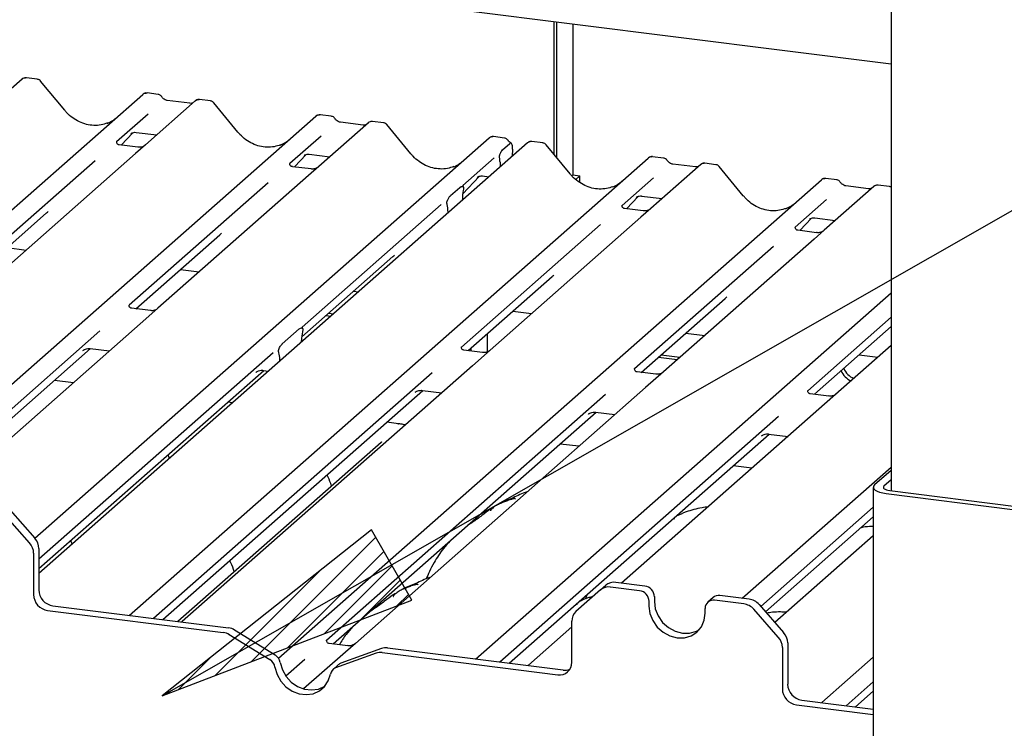
# Paper-space layout 'Layout1' of a CAD drawing. Extents: x 5 to 415, y 5 to 292.
# Drawn here: x 347 to 359, y 199 to 208 of the extents above; entities that cross this region are included whole.
import ezdxf

# ---------------------------------------------------------------- set-up
doc = ezdxf.new("R2010")
doc.units = 0
doc.layers.add('BEMAßUNG', color=96, linetype='CONTINUOUS')
doc.layers.add('SLD-0', color=179, linetype='CONTINUOUS')

psp = doc.layouts.get("Layout1")

# ---------------------------------------------------------------- hatches: boundary and pattern name
at = {"layer": 'BEMAßUNG'}
h = psp.add_hatch(dxfattribs=at)
h.set_pattern_fill('ANSI31', color=256, scale=0.0625, style=0)
h.paths.add_polyline_path([(351.767, 200.953), (351.263, 201.835), (348.648, 199.756)], flags=0)

# ---------------------------------------------------------------- linework, layer by layer
for p, q in [((348.648, 199.756), (380.995, 218.246)), ((351.263, 201.835), (348.648, 199.756)), ((351.767, 200.953), (351.263, 201.835)), ((348.648, 199.756), (351.767, 200.953))]:
    psp.add_line(p, q, dxfattribs=at)
at = {"layer": 'SLD-0', "color": 179, "linetype": 'CONTINUOUS'}
for p, q in [((357.756, 234.435), (357.756, 202.323)), ((357.756, 207.653), (344.006, 209.386)), ((353.546, 206.524), (353.546, 208.184)), ((353.579, 206.484), (353.579, 208.179)), ((353.78, 208.154), (353.78, 206.269)), ((346.899, 207.467), (346.277, 206.919)), ((346.9, 207.468), (346.898, 207.466)), ((347.089, 207.466), (346.952, 207.484)), ((347.431, 207.078), (347.13, 207.444)), ((341.787, 201.438), (348.407, 207.277)), ((348.407, 207.277), (348.408, 207.277)), ((348.597, 207.276), (348.461, 207.294)), ((349.062, 207.195), (348.441, 206.647)), ((348.996, 207.165), (348.712, 207.201)), ((348.713, 207.201), (348.712, 207.201)), ((348.996, 207.165), (348.995, 207.165)), ((349.063, 207.196), (349.061, 207.194)), ((349.252, 207.194), (349.115, 207.211)), ((349.594, 206.805), (349.293, 207.171)), ((348.472, 207.029), (348.08, 206.683)), ((350.761, 207.004), (350.624, 207.021)), ((345.256, 202.318), (350.57, 207.004)), ((350.57, 207.004), (350.571, 207.005)), ((351.225, 206.922), (350.604, 206.374)), ((351.159, 206.892), (350.876, 206.928)), ((350.876, 206.928), (350.876, 206.928)), ((351.159, 206.892), (351.158, 206.893)), ((351.226, 206.923), (351.224, 206.921)), ((351.415, 206.921), (351.278, 206.939)), ((351.757, 206.533), (351.456, 206.899)), ((348.137, 206.642), (348.282, 206.797)), ((348.261, 206.787), (348.258, 206.785)), ((348.323, 206.802), (348.58, 206.769)), ((347.059, 201.728), (352.734, 206.732)), ((353.213, 206.672), (347.109, 201.288)), ((348.084, 206.688), (348.08, 206.684)), ((348.345, 206.616), (348.111, 206.646)), ((348.441, 206.647), (348.315, 206.536)), ((350.635, 206.756), (350.243, 206.411)), ((352.734, 206.732), (352.734, 206.732)), ((352.924, 206.731), (352.787, 206.749)), ((352.902, 206.582), (352.993, 206.663)), ((353.219, 206.676), (353.213, 206.672)), ((353.403, 206.671), (353.266, 206.688)), ((353.745, 206.282), (353.444, 206.648)), ((348.315, 206.536), (346.433, 204.876)), ((350.301, 206.37), (350.446, 206.525)), ((350.486, 206.529), (350.743, 206.497)), ((353.026, 206.59), (353.023, 206.504)), ((347.81, 206.445), (346.072, 204.913)), ((348.238, 200.763), (354.721, 206.481)), ((350.247, 206.415), (350.243, 206.412)), ((350.421, 206.512), (350.426, 206.517)), ((352.798, 206.484), (352.406, 206.138)), ((352.868, 206.456), (352.865, 206.476)), ((352.87, 206.429), (352.873, 206.372)), ((354.721, 206.481), (354.722, 206.482)), ((355.376, 206.399), (354.755, 205.851)), ((354.911, 206.481), (354.775, 206.498)), ((355.31, 206.369), (355.026, 206.405)), ((355.377, 206.4), (355.375, 206.398)), ((355.566, 206.398), (355.429, 206.416)), ((350.508, 206.344), (350.275, 206.373)), ((350.604, 206.374), (350.478, 206.264)), ((355.908, 206.01), (355.607, 206.376)), ((349.973, 206.173), (348.235, 204.64)), ((350.478, 206.264), (348.596, 204.604)), ((350.102, 200.228), (356.885, 206.209)), ((352.403, 206.033), (352.609, 206.252)), ((352.584, 206.239), (352.586, 206.241)), ((352.649, 206.257), (352.731, 206.247)), ((353.78, 206.269), (353.767, 206.257)), ((353.78, 206.269), (353.867, 206.257)), ((353.867, 206.257), (353.817, 206.213)), ((353.867, 206.174), (353.867, 206.257)), ((354.786, 206.233), (354.394, 205.888)), ((356.885, 206.209), (356.885, 206.209)), ((357.075, 206.208), (356.938, 206.226)), ((352.251, 206.012), (352.367, 206.114)), ((352.41, 206.143), (352.407, 206.139)), ((352.411, 206.091), (352.409, 206.075)), ((357.539, 206.127), (356.918, 205.579)), ((357.473, 206.097), (357.19, 206.133)), ((357.54, 206.128), (357.538, 206.126)), ((357.729, 206.126), (357.592, 206.143)), ((352.21, 205.9), (352.207, 205.91)), ((352.399, 205.954), (352.399, 205.962)), ((354.451, 205.847), (354.597, 206.002)), ((354.572, 205.989), (354.577, 205.994)), ((354.637, 206.006), (354.894, 205.974)), ((356.949, 205.961), (356.557, 205.615)), ((346.156, 204.869), (347.205, 205.794)), ((352.136, 205.9), (350.399, 204.368)), ((352.22, 205.796), (352.22, 205.804)), ((354.398, 205.892), (354.394, 205.889)), ((354.659, 205.821), (354.425, 205.85)), ((354.755, 205.851), (354.629, 205.741)), ((354.629, 205.741), (352.747, 204.081)), ((356.615, 205.574), (356.76, 205.729)), ((356.735, 205.717), (356.74, 205.722)), ((356.8, 205.734), (357.057, 205.701)), ((354.124, 205.65), (352.386, 204.117)), ((356.561, 205.62), (356.557, 205.616)), ((356.822, 205.548), (356.589, 205.578)), ((356.918, 205.579), (356.792, 205.468)), ((348.319, 204.596), (349.368, 205.522)), ((356.792, 205.468), (354.91, 203.808)), ((346.714, 205.361), (346.949, 205.331)), ((356.287, 205.377), (354.549, 203.845)), ((350.393, 204.245), (351.531, 205.249)), ((348.877, 205.088), (349.112, 205.059)), ((352.47, 204.073), (353.519, 204.999)), ((351.04, 204.816), (351.1, 204.808)), ((352.564, 200.218), (357.756, 204.797)), ((354.633, 203.801), (355.682, 204.726)), ((348.501, 204.573), (348.267, 204.603)), ((348.596, 204.604), (348.374, 204.408)), ((353.028, 204.565), (353.263, 204.536)), ((350.697, 204.513), (350.757, 204.506)), ((350.73, 204.542), (350.79, 204.535)), ((357.756, 204.492), (356.713, 203.572)), ((347.871, 204.319), (345.442, 202.177)), ((348.374, 204.408), (345.518, 201.889)), ((350.149, 204.157), (350.36, 204.344)), ((350.403, 204.312), (350.402, 204.307)), ((356.796, 203.528), (357.756, 204.374)), ((350.388, 204.181), (350.389, 204.2)), ((352.708, 204.283), (352.708, 204.057)), ((355.191, 204.293), (355.426, 204.263)), ((345.447, 202.063), (347.754, 204.098)), ((347.659, 204.074), (347.666, 204.081)), ((347.748, 204.099), (347.99, 204.069)), ((352.652, 204.05), (352.418, 204.08)), ((352.474, 204.073), (352.474, 204.077)), ((352.507, 204.069), (352.507, 204.106)), ((352.747, 204.081), (352.525, 203.885)), ((357.756, 204.137), (356.851, 203.34)), ((350.034, 204.046), (347.109, 201.466)), ((350.107, 204.047), (350.106, 204.05)), ((350.12, 203.944), (350.119, 203.961)), ((354.848, 203.99), (355.083, 203.961)), ((354.881, 204.019), (355.116, 203.99)), ((357.354, 204.02), (357.589, 203.991)), ((347.109, 201.349), (349.918, 203.826)), ((352.525, 203.885), (348.899, 200.687)), ((349.911, 203.827), (349.977, 203.818)), ((347.54, 203.672), (347.305, 203.702)), ((352.022, 203.796), (348.54, 200.725)), ((349.822, 203.802), (349.829, 203.809)), ((354.815, 203.778), (354.582, 203.807)), ((354.91, 203.808), (354.688, 203.613)), ((348.657, 200.711), (351.905, 203.575)), ((354.688, 203.613), (351.062, 200.414)), ((351.899, 203.576), (352.141, 203.546)), ((354.185, 203.523), (350.701, 200.451)), ((351.81, 203.551), (351.817, 203.558)), ((356.978, 203.505), (356.745, 203.535)), ((349.527, 203.422), (349.468, 203.429)), ((356.851, 203.34), (354.388, 201.167)), ((350.785, 200.407), (354.069, 203.303)), ((356.348, 203.251), (352.867, 200.18)), ((353.973, 203.279), (353.98, 203.286)), ((354.062, 203.304), (354.304, 203.273)), ((351.601, 203.16), (351.456, 203.179)), ((351.593, 203.157), (351.597, 203.16)), ((351.597, 203.16), (351.601, 203.16)), ((352.983, 200.166), (356.232, 203.03)), ((356.136, 203.006), (356.143, 203.013)), ((356.225, 203.031), (356.467, 203.001)), ((351.383, 202.926), (348.844, 200.687)), ((353.854, 202.877), (353.619, 202.906)), ((356.017, 202.604), (355.782, 202.634)), ((355.896, 200.977), (357.756, 202.617)), ((357.756, 202.576), (357.549, 202.394)), ((357.532, 202.364), (357.532, 199.123)), ((357.536, 202.378), (357.533, 202.362)), ((357.533, 202.362), (357.539, 202.345)), ((357.549, 202.394), (357.536, 202.378)), ((357.539, 202.345), (357.555, 202.33)), ((357.659, 202.371), (357.658, 202.363)), ((357.658, 202.363), (357.661, 202.355)), ((357.666, 202.379), (357.659, 202.371)), ((357.661, 202.355), (357.669, 202.347)), ((357.756, 202.458), (357.666, 202.379)), ((357.669, 202.347), (357.681, 202.34)), ((357.681, 202.34), (357.697, 202.334)), ((357.555, 202.33), (357.579, 202.316)), ((357.579, 202.316), (357.611, 202.303)), ((357.611, 202.303), (357.65, 202.294)), ((357.65, 202.294), (357.694, 202.286)), ((357.694, 202.286), (359.273, 202.087)), ((357.697, 202.334), (357.716, 202.329)), ((357.716, 202.329), (357.738, 202.325)), ((357.738, 202.325), (359.317, 202.126)), ((357.532, 202.115), (356.126, 200.875)), ((346.991, 201.672), (346.684, 202.019)), ((346.751, 202.078), (347.057, 201.73)), ((356.185, 200.809), (357.532, 201.997)), ((357.532, 201.76), (356.302, 200.675)), ((347.042, 201.54), (347.042, 201.024)), ((347.109, 201.599), (347.109, 201.082)), ((354.123, 201.082), (354.19, 201.14)), ((354.613, 201.072), (354.248, 201.118)), ((354.68, 201.13), (354.314, 201.176)), ((354.123, 201.082), (353.817, 200.812)), ((353.947, 200.994), (353.937, 200.967)), ((353.96, 201.027), (353.946, 200.994)), ((354.797, 200.998), (354.797, 200.939)), ((355.532, 200.988), (355.466, 200.93)), ((355.981, 200.966), (355.615, 201.013)), ((347.284, 200.884), (349.477, 200.607)), ((354.73, 200.939), (354.73, 200.88)), ((354.73, 200.88), (354.742, 200.787)), ((354.797, 200.939), (354.809, 200.846)), ((355.915, 200.908), (355.549, 200.954)), ((356.105, 200.899), (356.411, 200.551)), ((347.218, 200.825), (349.411, 200.549)), ((354.742, 200.787), (354.777, 200.698)), ((354.809, 200.846), (354.844, 200.756)), ((354.844, 200.756), (354.899, 200.676)), ((355.42, 200.702), (355.432, 200.792)), ((355.432, 200.792), (355.432, 200.851)), ((356.345, 200.493), (356.039, 200.841)), ((348.542, 200.728), (348.539, 200.725)), ((348.899, 200.687), (348.892, 200.681)), ((353.766, 200.619), (353.225, 200.142)), ((353.766, 200.177), (353.766, 200.693)), ((354.777, 200.698), (354.833, 200.617)), ((354.833, 200.617), (354.906, 200.552)), ((354.899, 200.676), (354.972, 200.611)), ((355.329, 200.555), (355.385, 200.621)), ((355.385, 200.621), (355.42, 200.702)), ((349.994, 200.21), (349.487, 200.521)), ((350.06, 200.268), (349.554, 200.58)), ((354.906, 200.552), (354.99, 200.506)), ((354.972, 200.611), (355.057, 200.565)), ((354.99, 200.506), (355.081, 200.483)), ((355.057, 200.565), (355.147, 200.541)), ((355.147, 200.541), (355.238, 200.542)), ((355.172, 200.483), (355.256, 200.508)), ((355.238, 200.542), (355.323, 200.566)), ((355.256, 200.508), (355.329, 200.555)), ((355.323, 200.566), (355.36, 200.587)), ((350.705, 200.456), (350.702, 200.452)), ((350.966, 200.384), (350.733, 200.413)), ((351.062, 200.414), (350.937, 200.304)), ((355.081, 200.483), (355.172, 200.483)), ((356.463, 200.42), (356.463, 199.904)), ((350.937, 200.304), (350.416, 199.845)), ((351.321, 200.29), (350.814, 200.107)), ((351.387, 200.349), (350.881, 200.165)), ((351.397, 200.299), (353.59, 200.022)), ((351.464, 200.357), (353.657, 200.081)), ((356.396, 200.362), (356.396, 199.846)), ((350.124, 200.174), (350.15, 200.084)), ((350.432, 200.213), (350.194, 200.004)), ((350.849, 200.146), (350.783, 200.088)), ((352.868, 200.183), (352.866, 200.18)), ((353.225, 200.142), (353.218, 200.136)), ((356.89, 199.673), (357.532, 200.24)), ((350.058, 200.115), (350.084, 200.025)), ((350.084, 200.025), (350.13, 199.943)), ((350.15, 200.084), (350.196, 200.001)), ((350.724, 199.945), (350.75, 200.028)), ((350.13, 199.943), (350.195, 199.872)), ((350.196, 200.001), (350.261, 199.93)), ((350.261, 199.93), (350.339, 199.876)), ((350.678, 199.874), (350.724, 199.945)), ((350.68, 199.878), (350.683, 199.88)), ((357.532, 199.935), (357.193, 199.635)), ((350.195, 199.872), (350.273, 199.818)), ((350.273, 199.818), (350.359, 199.784)), ((350.339, 199.876), (350.426, 199.843)), ((350.359, 199.784), (350.449, 199.773)), ((350.426, 199.843), (350.515, 199.831)), ((350.449, 199.773), (350.535, 199.785)), ((350.515, 199.831), (350.602, 199.843)), ((350.535, 199.785), (350.613, 199.819)), ((350.602, 199.843), (350.68, 199.878)), ((350.613, 199.819), (350.678, 199.874)), ((357.31, 199.621), (357.532, 199.817)), ((356.572, 199.647), (357.532, 199.526)), ((356.638, 199.705), (357.532, 199.592)), ((357.195, 199.638), (357.192, 199.635))]:
    psp.add_line(p, q, dxfattribs=at)
for centre, radius, start, end in [((346.934, 207.427), 0.0541, 82.7639, 129.7378), ((348.441, 207.237), 0.0521, 81.8416, 130.6612), ((348.443, 207.237), 0.0537, 82.6276, 130.8108), ((349.098, 207.154), 0.0541, 82.7639, 129.7378), ((350.604, 206.965), 0.0521, 81.8416, 130.6612), ((350.606, 206.964), 0.0537, 82.6276, 130.8108), ((351.261, 206.882), 0.0541, 82.7639, 129.7378), ((352.769, 206.692), 0.0537, 82.6276, 130.8108), ((352.768, 206.692), 0.0521, 81.8416, 130.6612), ((353.25, 206.632), 0.054, 82.5959, 124.9748), ((354.755, 206.442), 0.0521, 81.8416, 130.6612), ((354.757, 206.441), 0.0537, 82.6276, 130.8108), ((355.412, 206.359), 0.0541, 82.7639, 129.7378), ((356.918, 206.169), 0.0521, 81.8416, 130.6612), ((356.92, 206.169), 0.0537, 82.6276, 130.8108), ((357.575, 206.086), 0.0541, 82.7639, 129.7378), ((357.353, 203.919), 0.244, 203.5224, 246.2882), ((357.386, 203.949), 0.244, 203.5224, 246.2882), ((346.908, 201.596), 0.201, 0.7611, 41.9235), ((346.842, 201.537), 0.201, 0.7611, 41.9235), ((354.225, 200.963), 0.156, 81.8416, 130.6612), ((354.292, 201.022), 0.156, 81.8416, 130.6612), ((354.66, 200.995), 0.137, 1.0587, 81.7605), ((347.247, 201.028), 0.205, 181.0587, 261.7605), ((347.313, 201.086), 0.205, 181.0587, 261.7605), ((354.594, 200.937), 0.137, 1.0587, 81.7605), ((355.6, 200.909), 0.104, 81.8416, 130.6612), ((355.534, 200.853), 0.102, 81.3986, 181.4206), ((355.887, 200.709), 0.201, 40.8958, 82.0582), ((355.953, 200.768), 0.201, 40.8958, 82.0582), ((353.922, 200.696), 0.156, 132.158, 180.9777), ((349.386, 200.358), 0.193, 58.1273, 82.5088), ((349.452, 200.416), 0.193, 58.1273, 82.5088), ((356.262, 200.417), 0.201, 0.7611, 41.9235), ((356.196, 200.359), 0.201, 0.7611, 41.9235), ((349.987, 200.15), 0.139, 9.7277, 58.5082), ((351.376, 200.136), 0.164, 82.4547, 109.6151), ((351.442, 200.194), 0.164, 82.4547, 109.6151), ((349.921, 200.092), 0.139, 9.7277, 58.5082), ((350.914, 200.072), 0.0985, 109.861, 131.3504), ((353.613, 200.173), 0.153, 261.3986, 1.4206), ((350.849, 200.013), 0.0998, 110.1352, 171.3685), ((353.678, 200.241), 0.162, 262.2864, 293.5807), ((356.667, 199.908), 0.205, 181.0587, 261.7605), ((356.601, 199.849), 0.205, 181.0587, 261.7605)]:
    psp.add_arc(centre, radius, start, end, dxfattribs=at)
for centre, major_axis, ratio, start_param, end_param in [((347.767, 207.378), (-0.224, 0.45), 0.913415, 3.067917, 3.379888), ((349.93, 207.106), (-0.224, 0.45), 0.913415, 3.067917, 3.379888), ((352.093, 206.833), (-0.224, 0.45), 0.913415, 3.067917, 3.379888), ((352.837, 206.388), (0.003, 0.137), 0.244291, 5.02403, 5.233867), ((354.081, 206.583), (-0.224, 0.45), 0.913415, 3.067917, 3.379888), ((352.443, 205.995), (0.012, 0.189), 0.225535, 1.144195, 1.75877), ((356.244, 206.31), (-0.224, 0.45), 0.913415, 3.067917, 3.379888), ((346.951, 206.07), (0.272, -0.259), 0.856866, 6.207807, 6.295073), ((352.176, 205.759), (0.008, 0.186), 0.234973, 4.967438, 5.582013), ((349.114, 205.797), (0.272, -0.259), 0.856866, 6.207807, 6.295073), ((351.277, 205.525), (0.272, -0.259), 0.856866, 6.207807, 6.295073), ((353.265, 205.274), (0.272, -0.259), 0.856866, 6.207807, 6.295073), ((355.428, 205.002), (0.272, -0.259), 0.856866, 6.207807, 6.295073), ((350.433, 204.222), (0.015, 0.192), 0.21887, 1.130375, 1.703882), ((350.075, 203.906), (0.004, 0.183), 0.244291, 5.02403, 5.597536)]:
    psp.add_ellipse(centre, major_axis=major_axis, ratio=ratio, start_param=start_param, end_param=end_param, dxfattribs=at)
for points, knots in [([(346.952, 207.483), (346.949, 207.483), (346.938, 207.486), (346.919, 207.48), (346.902, 207.472), (346.896, 207.464), (346.895, 207.463)], [0, 0, 0, 0, 0.137801, 0.526421, 0.940302, 1, 1, 1, 1]), ([(347.13, 207.443), (347.128, 207.445), (347.121, 207.455), (347.106, 207.463), (347.093, 207.465), (347.088, 207.466)], [0, 0, 0, 0, 0.208095, 0.683073, 1, 1, 1, 1]), ([(348.462, 207.293), (348.461, 207.293), (348.452, 207.296), (348.433, 207.293), (348.417, 207.285), (348.409, 207.278), (348.408, 207.277)], [0, 0, 0, 0, 0.059818, 0.482105, 0.912504, 1, 1, 1, 1]), ([(348.643, 207.247), (348.64, 207.251), (348.633, 207.262), (348.616, 207.273), (348.603, 207.275), (348.597, 207.276)], [0, 0, 0, 0, 0.279498, 0.6924598, 1, 1, 1, 1]), ([(348.712, 207.201), (348.708, 207.201), (348.695, 207.204), (348.672, 207.215), (348.653, 207.233), (348.644, 207.246), (348.642, 207.249)], [0, 0, 0, 0, 0.179649, 0.523959, 0.888531, 1, 1, 1, 1]), ([(349.031, 207.172), (349.027, 207.169), (349.017, 207.163), (349.003, 207.164), (348.996, 207.165)], [0, 0, 0, 0, 0.43369, 1, 1, 1, 1]), ([(349.115, 207.21), (349.112, 207.211), (349.102, 207.213), (349.082, 207.208), (349.065, 207.199), (349.059, 207.191), (349.058, 207.19)], [0, 0, 0, 0, 0.137801, 0.526421, 0.940302, 1, 1, 1, 1]), ([(349.293, 207.17), (349.291, 207.173), (349.284, 207.182), (349.269, 207.191), (349.257, 207.192), (349.251, 207.193)], [0, 0, 0, 0, 0.208095, 0.683073, 1, 1, 1, 1]), ([(347.965, 206.919), (347.939, 206.91), (347.885, 206.891), (347.795, 206.886), (347.703, 206.899), (347.613, 206.931), (347.53, 206.981), (347.47, 207.032), (347.439, 207.068), (347.431, 207.078)], [0, 0, 0, 0, 0.148484, 0.307744, 0.46603, 0.623339, 0.779926, 0.936105, 1, 1, 1, 1]), ([(350.625, 207.02), (350.624, 207.021), (350.615, 207.023), (350.596, 207.02), (350.58, 207.012), (350.572, 207.006), (350.571, 207.005)], [0, 0, 0, 0, 0.059818, 0.482105, 0.912504, 1, 1, 1, 1]), ([(350.806, 206.974), (350.803, 206.979), (350.796, 206.989), (350.779, 207), (350.766, 207.002), (350.76, 207.003)], [0, 0, 0, 0, 0.279498, 0.6924598, 1, 1, 1, 1]), ([(350.876, 206.928), (350.871, 206.929), (350.858, 206.931), (350.835, 206.943), (350.816, 206.961), (350.807, 206.973), (350.806, 206.976)], [0, 0, 0, 0, 0.179649, 0.523959, 0.888531, 1, 1, 1, 1]), ([(351.194, 206.899), (351.19, 206.897), (351.18, 206.891), (351.166, 206.892), (351.159, 206.892)], [0, 0, 0, 0, 0.43369, 1, 1, 1, 1]), ([(351.278, 206.938), (351.276, 206.938), (351.265, 206.941), (351.245, 206.935), (351.228, 206.927), (351.222, 206.919), (351.221, 206.918)], [0, 0, 0, 0, 0.137801, 0.526421, 0.940302, 1, 1, 1, 1]), ([(351.456, 206.898), (351.454, 206.9), (351.447, 206.909), (351.433, 206.918), (351.42, 206.92), (351.415, 206.921)], [0, 0, 0, 0, 0.208095, 0.683073, 1, 1, 1, 1]), ([(348.259, 206.786), (348.259, 206.786), (348.258, 206.785), (348.26, 206.787), (348.265, 206.79), (348.276, 206.796), (348.296, 206.802), (348.314, 206.804), (348.324, 206.802), (348.324, 206.801)], [0, 0, 0, 0, 0.000073, 0.154516, 0.261587, 0.394933, 0.669423, 0.974994, 1, 1, 1, 1]), ([(350.128, 206.646), (350.102, 206.637), (350.048, 206.619), (349.958, 206.614), (349.866, 206.626), (349.776, 206.658), (349.693, 206.708), (349.633, 206.76), (349.603, 206.795), (349.594, 206.805)], [0, 0, 0, 0, 0.1484843, 0.3077445, 0.4660301, 0.623339, 0.7799255, 0.9361054, 1, 1, 1, 1]), ([(348.112, 206.646), (348.111, 206.646), (348.103, 206.646), (348.097, 206.651), (348.085, 206.657), (348.079, 206.681), (348.081, 206.684), (348.081, 206.685)], [0, 0, 0, 0, 0.034935, 0.237462, 0.531089, 0.863289, 1, 1, 1, 1]), ([(352.788, 206.748), (352.787, 206.748), (352.778, 206.751), (352.76, 206.747), (352.743, 206.74), (352.735, 206.733), (352.734, 206.732)], [0, 0, 0, 0, 0.059818, 0.482105, 0.912504, 1, 1, 1, 1]), ([(352.969, 206.702), (352.966, 206.706), (352.959, 206.717), (352.942, 206.728), (352.929, 206.73), (352.924, 206.731)], [0, 0, 0, 0, 0.279498, 0.69246, 1, 1, 1, 1]), ([(353.009, 206.666), (353, 206.671), (352.984, 206.681), (352.973, 206.697), (352.969, 206.703)], [0, 0, 0, 0, 0.582354, 1, 1, 1, 1]), ([(353.026, 206.59), (353.026, 206.601), (353.026, 206.622), (353.021, 206.647), (353.013, 206.664), (353.003, 206.669), (352.996, 206.665), (352.993, 206.663)], [0, 0, 0, 0, 0.209804, 0.419509, 0.631343, 0.839286, 1, 1, 1, 1]), ([(353.267, 206.687), (353.262, 206.688), (353.249, 206.69), (353.232, 206.685), (353.222, 206.678), (353.219, 206.675)], [0, 0, 0, 0, 0.294054, 0.766651, 1, 1, 1, 1]), ([(353.444, 206.647), (353.442, 206.65), (353.435, 206.659), (353.42, 206.668), (353.408, 206.669), (353.402, 206.67)], [0, 0, 0, 0, 0.204259, 0.682667, 1, 1, 1, 1]), ([(348.431, 206.638), (348.431, 206.638), (348.432, 206.638), (348.428, 206.635), (348.418, 206.629), (348.396, 206.619), (348.37, 206.613), (348.351, 206.617), (348.345, 206.618)], [0, 0, 0, 0, 0.0767595, 0.1741506, 0.2913179, 0.4916971, 0.8499235, 1, 1, 1, 1]), ([(350.422, 206.514), (350.422, 206.514), (350.422, 206.513), (350.423, 206.514), (350.428, 206.518), (350.439, 206.524), (350.459, 206.529), (350.477, 206.532), (350.487, 206.529), (350.487, 206.529)], [0, 0, 0, 0, 0.000073, 0.154663, 0.261836, 0.395307, 0.670058, 0.975919, 1, 1, 1, 1]), ([(352.291, 206.374), (352.265, 206.365), (352.211, 206.346), (352.121, 206.341), (352.029, 206.354), (351.939, 206.386), (351.856, 206.435), (351.796, 206.487), (351.766, 206.523), (351.757, 206.533)], [0, 0, 0, 0, 0.148484, 0.307744, 0.46603, 0.623339, 0.779926, 0.936105, 1, 1, 1, 1]), ([(352.865, 206.476), (352.865, 206.48), (352.864, 206.487), (352.863, 206.498), (352.864, 206.509), (352.866, 206.521), (352.873, 206.541), (352.885, 206.564), (352.896, 206.576), (352.902, 206.582)], [0, 0, 0, 0, 0.1023871, 0.1762577, 0.2337401, 0.3043806, 0.4248221, 0.6837986, 1, 1, 1, 1]), ([(350.275, 206.374), (350.274, 206.374), (350.266, 206.374), (350.26, 206.378), (350.248, 206.384), (350.243, 206.408), (350.244, 206.412), (350.244, 206.413)], [0, 0, 0, 0, 0.0349354, 0.237462, 0.531089, 0.8632888, 1, 1, 1, 1]), ([(354.776, 206.497), (354.775, 206.498), (354.766, 206.5), (354.747, 206.497), (354.731, 206.489), (354.723, 206.483), (354.722, 206.482)], [0, 0, 0, 0, 0.060275, 0.482357, 0.912547, 1, 1, 1, 1]), ([(354.957, 206.451), (354.954, 206.456), (354.947, 206.467), (354.93, 206.477), (354.917, 206.479), (354.911, 206.48)], [0, 0, 0, 0, 0.279498, 0.69246, 1, 1, 1, 1]), ([(355.026, 206.405), (355.022, 206.406), (355.009, 206.408), (354.986, 206.42), (354.967, 206.438), (354.958, 206.45), (354.956, 206.453)], [0, 0, 0, 0, 0.179649, 0.523959, 0.888531, 1, 1, 1, 1]), ([(355.429, 206.415), (355.426, 206.415), (355.416, 206.418), (355.396, 206.413), (355.382, 206.403), (355.375, 206.398)], [0, 0, 0, 0, 0.148744, 0.568224, 1, 1, 1, 1]), ([(355.607, 206.375), (355.605, 206.378), (355.598, 206.387), (355.583, 206.395), (355.571, 206.397), (355.566, 206.398)], [0, 0, 0, 0, 0.204259, 0.682667, 1, 1, 1, 1]), ([(350.595, 206.366), (350.595, 206.366), (350.595, 206.366), (350.591, 206.363), (350.581, 206.357), (350.559, 206.347), (350.533, 206.34), (350.514, 206.344), (350.509, 206.346)], [0, 0, 0, 0, 0.07676, 0.174151, 0.291318, 0.491697, 0.849924, 1, 1, 1, 1]), ([(354.279, 206.123), (354.253, 206.114), (354.199, 206.096), (354.109, 206.091), (354.017, 206.103), (353.927, 206.135), (353.844, 206.185), (353.784, 206.237), (353.753, 206.272), (353.745, 206.282)], [0, 0, 0, 0, 0.148484, 0.307744, 0.46603, 0.623339, 0.779926, 0.936105, 1, 1, 1, 1]), ([(355.345, 206.376), (355.341, 206.374), (355.331, 206.368), (355.317, 206.369), (355.31, 206.369)], [0, 0, 0, 0, 0.43369, 1, 1, 1, 1]), ([(352.585, 206.241), (352.585, 206.241), (352.585, 206.24), (352.586, 206.242), (352.591, 206.245), (352.602, 206.251), (352.622, 206.257), (352.641, 206.259), (352.65, 206.256), (352.65, 206.256)], [0, 0, 0, 0, 0.000073, 0.154663, 0.261836, 0.395307, 0.670058, 0.975919, 1, 1, 1, 1]), ([(356.939, 206.225), (356.938, 206.225), (356.929, 206.228), (356.91, 206.225), (356.894, 206.217), (356.886, 206.21), (356.885, 206.209)], [0, 0, 0, 0, 0.060275, 0.482357, 0.912547, 1, 1, 1, 1]), ([(357.12, 206.179), (357.117, 206.183), (357.11, 206.194), (357.093, 206.205), (357.08, 206.207), (357.074, 206.208)], [0, 0, 0, 0, 0.279498, 0.69246, 1, 1, 1, 1]), ([(357.19, 206.133), (357.185, 206.133), (357.172, 206.136), (357.149, 206.147), (357.13, 206.165), (357.122, 206.178), (357.12, 206.181)], [0, 0, 0, 0, 0.179649, 0.523959, 0.888531, 1, 1, 1, 1]), ([(352.367, 206.114), (352.378, 206.121), (352.39, 206.129), (352.404, 206.126), (352.409, 206.122), (352.412, 206.116), (352.413, 206.111), (352.413, 206.104), (352.413, 206.097), (352.412, 206.093), (352.411, 206.091)], [0, 0, 0, 0, 0.5399306, 0.6527805, 0.7811548, 0.8295261, 0.8783529, 0.9123602, 0.9603247, 1, 1, 1, 1]), ([(352.412, 206.119), (352.409, 206.126), (352.406, 206.136), (352.407, 206.139), (352.408, 206.14)], [0, 0, 0, 0, 0.661656, 1, 1, 1, 1]), ([(357.508, 206.104), (357.504, 206.101), (357.494, 206.095), (357.48, 206.096), (357.473, 206.097)], [0, 0, 0, 0, 0.43369, 1, 1, 1, 1]), ([(357.592, 206.142), (357.59, 206.143), (357.579, 206.145), (357.559, 206.14), (357.542, 206.131), (357.536, 206.123), (357.535, 206.122)], [0, 0, 0, 0, 0.137801, 0.526421, 0.940302, 1, 1, 1, 1]), ([(357.756, 206.115), (357.752, 206.118), (357.744, 206.124), (357.734, 206.125), (357.729, 206.125)], [0, 0, 0, 0, 0.47004, 1, 1, 1, 1]), ([(352.207, 205.91), (352.206, 205.913), (352.205, 205.917), (352.205, 205.924), (352.206, 205.931), (352.208, 205.94), (352.215, 205.96), (352.23, 205.988), (352.243, 206.003), (352.251, 206.012)], [0, 0, 0, 0, 0.067483, 0.103497, 0.139727, 0.190971, 0.289437, 0.584811, 1, 1, 1, 1]), ([(354.573, 205.991), (354.573, 205.991), (354.572, 205.99), (354.574, 205.991), (354.579, 205.995), (354.59, 206.001), (354.61, 206.006), (354.628, 206.009), (354.638, 206.006), (354.638, 206.006)], [0, 0, 0, 0, 0.000073, 0.154663, 0.261836, 0.395307, 0.670058, 0.975919, 1, 1, 1, 1]), ([(356.442, 205.851), (356.416, 205.842), (356.362, 205.823), (356.272, 205.818), (356.18, 205.831), (356.09, 205.863), (356.007, 205.912), (355.947, 205.964), (355.917, 206), (355.908, 206.01)], [0, 0, 0, 0, 0.1484843, 0.3077445, 0.4660301, 0.623339, 0.7799255, 0.9361054, 1, 1, 1, 1]), ([(354.426, 205.851), (354.425, 205.851), (354.417, 205.851), (354.411, 205.855), (354.399, 205.861), (354.393, 205.885), (354.395, 205.889), (354.395, 205.89)], [0, 0, 0, 0, 0.034935, 0.237462, 0.531089, 0.863289, 1, 1, 1, 1]), ([(354.742, 205.84), (354.742, 205.84), (354.74, 205.839), (354.732, 205.833), (354.71, 205.824), (354.684, 205.817), (354.665, 205.821), (354.659, 205.823)], [0, 0, 0, 0, 0.00961, 0.150121, 0.390424, 0.820023, 1, 1, 1, 1]), ([(356.736, 205.718), (356.736, 205.718), (356.736, 205.717), (356.737, 205.719), (356.742, 205.722), (356.753, 205.728), (356.773, 205.734), (356.791, 205.736), (356.801, 205.733), (356.801, 205.733)], [0, 0, 0, 0, 0.000073, 0.154516, 0.261587, 0.394933, 0.669423, 0.974994, 1, 1, 1, 1]), ([(356.589, 205.578), (356.588, 205.578), (356.58, 205.578), (356.574, 205.583), (356.562, 205.589), (356.557, 205.613), (356.558, 205.616), (356.558, 205.617)], [0, 0, 0, 0, 0.034935, 0.237462, 0.531089, 0.863289, 1, 1, 1, 1]), ([(356.909, 205.57), (356.909, 205.57), (356.909, 205.57), (356.905, 205.567), (356.895, 205.561), (356.873, 205.551), (356.847, 205.545), (356.828, 205.549), (356.823, 205.55)], [0, 0, 0, 0, 0.07676, 0.174151, 0.291318, 0.491697, 0.849924, 1, 1, 1, 1]), ([(348.268, 204.603), (348.267, 204.603), (348.259, 204.603), (348.252, 204.608), (348.241, 204.616), (348.234, 204.636), (348.238, 204.645), (348.237, 204.643), (348.237, 204.643)], [0, 0, 0, 0, 0.040665, 0.245436, 0.544013, 0.847396, 0.99574, 1, 1, 1, 1]), ([(348.587, 204.595), (348.587, 204.595), (348.588, 204.596), (348.584, 204.593), (348.576, 204.588), (348.555, 204.578), (348.528, 204.57), (348.508, 204.574), (348.501, 204.575)], [0, 0, 0, 0, 0.05887, 0.156492, 0.266327, 0.44644, 0.824304, 1, 1, 1, 1]), ([(350.36, 204.344), (350.37, 204.35), (350.384, 204.36), (350.398, 204.355), (350.403, 204.349), (350.405, 204.344), (350.406, 204.338), (350.406, 204.33), (350.404, 204.321), (350.403, 204.314), (350.403, 204.312)], [0, 0, 0, 0, 0.513561, 0.694051, 0.753748, 0.813923, 0.847383, 0.880991, 0.962303, 1, 1, 1, 1]), ([(350.404, 204.348), (350.401, 204.354), (350.397, 204.364), (350.401, 204.372), (350.4, 204.371), (350.4, 204.37)], [0, 0, 0, 0, 0.631398, 0.989709, 1, 1, 1, 1]), ([(347.662, 204.078), (347.662, 204.078), (347.661, 204.077), (347.663, 204.079), (347.668, 204.082), (347.681, 204.09), (347.705, 204.098), (347.73, 204.102), (347.745, 204.099), (347.749, 204.098)], [0, 0, 0, 0, 0.001694, 0.133358, 0.232528, 0.354999, 0.603761, 0.902319, 1, 1, 1, 1]), ([(350.106, 204.05), (350.105, 204.053), (350.104, 204.058), (350.102, 204.065), (350.103, 204.073), (350.104, 204.081), (350.108, 204.095), (350.121, 204.123), (350.135, 204.145), (350.147, 204.155), (350.149, 204.157)], [0, 0, 0, 0, 0.066259, 0.133116, 0.167933, 0.202518, 0.268064, 0.440099, 0.899155, 1, 1, 1, 1]), ([(352.419, 204.08), (352.418, 204.08), (352.41, 204.08), (352.403, 204.085), (352.392, 204.093), (352.385, 204.113), (352.389, 204.122), (352.388, 204.12), (352.388, 204.12)], [0, 0, 0, 0, 0.040665, 0.245436, 0.544013, 0.847396, 0.99574, 1, 1, 1, 1]), ([(352.738, 204.072), (352.738, 204.072), (352.739, 204.073), (352.735, 204.07), (352.727, 204.065), (352.706, 204.055), (352.679, 204.047), (352.658, 204.051), (352.652, 204.052)], [0, 0, 0, 0, 0.05887, 0.156492, 0.266327, 0.44644, 0.824304, 1, 1, 1, 1]), ([(349.825, 203.805), (349.825, 203.805), (349.824, 203.804), (349.826, 203.806), (349.832, 203.81), (349.845, 203.817), (349.868, 203.826), (349.894, 203.83), (349.908, 203.826), (349.912, 203.825)], [0, 0, 0, 0, 0.001694, 0.133358, 0.232528, 0.354999, 0.603761, 0.902319, 1, 1, 1, 1]), ([(354.582, 203.808), (354.581, 203.808), (354.573, 203.808), (354.566, 203.812), (354.555, 203.82), (354.548, 203.84), (354.552, 203.849), (354.551, 203.848), (354.551, 203.848)], [0, 0, 0, 0, 0.040665, 0.245436, 0.544013, 0.847396, 0.99574, 1, 1, 1, 1]), ([(354.901, 203.8), (354.901, 203.8), (354.902, 203.8), (354.899, 203.798), (354.89, 203.792), (354.869, 203.782), (354.842, 203.775), (354.822, 203.779), (354.815, 203.78)], [0, 0, 0, 0, 0.05887, 0.156492, 0.266327, 0.44644, 0.824304, 1, 1, 1, 1]), ([(351.813, 203.555), (351.813, 203.555), (351.812, 203.554), (351.814, 203.556), (351.819, 203.559), (351.832, 203.567), (351.856, 203.575), (351.881, 203.579), (351.896, 203.576), (351.9, 203.575)], [0, 0, 0, 0, 0.001694, 0.133358, 0.232528, 0.354999, 0.603761, 0.902319, 1, 1, 1, 1]), ([(356.745, 203.535), (356.744, 203.535), (356.736, 203.535), (356.729, 203.54), (356.718, 203.548), (356.711, 203.568), (356.715, 203.577), (356.714, 203.575), (356.714, 203.575)], [0, 0, 0, 0, 0.040665, 0.245436, 0.544013, 0.847396, 0.99574, 1, 1, 1, 1]), ([(357.064, 203.527), (357.064, 203.527), (357.065, 203.528), (357.062, 203.525), (357.053, 203.52), (357.033, 203.51), (357.005, 203.502), (356.985, 203.506), (356.978, 203.507)], [0, 0, 0, 0, 0.05887, 0.156492, 0.266327, 0.44644, 0.824304, 1, 1, 1, 1]), ([(353.976, 203.282), (353.976, 203.282), (353.975, 203.281), (353.977, 203.283), (353.982, 203.287), (353.996, 203.294), (354.019, 203.303), (354.044, 203.307), (354.059, 203.303), (354.063, 203.302)], [0, 0, 0, 0, 0.0016943, 0.1333577, 0.2325284, 0.3549994, 0.6037611, 0.9023194, 1, 1, 1, 1]), ([(351.685, 203.144), (351.668, 203.148), (351.641, 203.155), (351.611, 203.159), (351.601, 203.16)], [0, 0, 0, 0, 0.648197, 1, 1, 1, 1]), ([(356.139, 203.01), (356.139, 203.01), (356.138, 203.009), (356.14, 203.011), (356.146, 203.014), (356.159, 203.022), (356.182, 203.03), (356.208, 203.034), (356.222, 203.031), (356.226, 203.03)], [0, 0, 0, 0, 0.001694, 0.133358, 0.232528, 0.354999, 0.603761, 0.902319, 1, 1, 1, 1]), ([(351.39, 202.933), (351.39, 202.933), (351.39, 202.933), (351.385, 202.928), (351.383, 202.926)], [0, 0, 0, 0, 0.62892, 1, 1, 1, 1]), ([(348.739, 202.726), (348.734, 202.741), (348.728, 202.756), (348.721, 202.769), (348.72, 202.77)], [0, 0, 0, 0, 0.961495, 1, 1, 1, 1]), ([(350.764, 202.381), (350.761, 202.391), (350.747, 202.439), (350.727, 202.486), (350.708, 202.519), (350.708, 202.519)], [0, 0, 0, 0, 0.209265, 0.987752, 1, 1, 1, 1]), ([(353.061, 202.216), (353.06, 202.218), (353.059, 202.223), (353.054, 202.224), (353.045, 202.223), (353.039, 202.222), (353.035, 202.221), (353.02, 202.217), (352.991, 202.209), (352.952, 202.193), (352.924, 202.181), (352.89, 202.169), (352.864, 202.158), (352.837, 202.146), (352.811, 202.131), (352.786, 202.113), (352.767, 202.095), (352.754, 202.079), (352.747, 202.069), (352.751, 202.07), (352.752, 202.07)], [0, 0, 0, 0, 0.093835, 0.199296, 0.233106, 0.246017, 0.256946, 0.266756, 0.331338, 0.38941, 0.508781, 0.561406, 0.608057, 0.652032, 0.698261, 0.752904, 0.822054, 0.896194, 0.96844, 1, 1, 1, 1]), ([(353.209, 202.308), (353.208, 202.308), (353.139, 202.289), (353.046, 202.234), (352.909, 202.188), (352.856, 202.155), (352.849, 202.151)], [0, 0, 0, 0, 0.003082, 0.488228, 0.929802, 1, 1, 1, 1]), ([(352.792, 202.117), (352.777, 202.108), (352.722, 202.077), (352.645, 202.01), (352.542, 201.937), (352.476, 201.896), (352.45, 201.876), (352.45, 201.876)], [0, 0, 0, 0, 0.1251623, 0.4559538, 0.8108849, 0.9991132, 1, 1, 1, 1]), ([(355.468, 202.12), (355.443, 202.117), (355.342, 202.104), (355.205, 202.064), (355.109, 202.022), (355.068, 202.004)], [0, 0, 0, 0, 0.157483, 0.638142, 1, 1, 1, 1]), ([(355.049, 201.966), (355.048, 201.968), (355.047, 201.972), (355.042, 201.974), (355.034, 201.972), (355.032, 201.972)], [0, 0, 0, 0, 0.412015, 0.875077, 1, 1, 1, 1]), ([(357.532, 201.876), (357.517, 201.875), (357.465, 201.873), (357.41, 201.867), (357.376, 201.858), (357.374, 201.857)], [0, 0, 0, 0, 0.272532, 0.942934, 1, 1, 1, 1]), ([(347.524, 201.655), (347.518, 201.669), (347.513, 201.684), (347.505, 201.698), (347.505, 201.698)], [0, 0, 0, 0, 0.961495, 1, 1, 1, 1]), ([(352.246, 201.696), (352.218, 201.664), (352.143, 201.582), (352.058, 201.449), (351.988, 201.319), (351.959, 201.248), (351.946, 201.217)], [0, 0, 0, 0, 0.230661, 0.597792, 0.820846, 1, 1, 1, 1]), ([(349.549, 201.309), (349.546, 201.319), (349.531, 201.367), (349.512, 201.414), (349.493, 201.447), (349.493, 201.448)], [0, 0, 0, 0, 0.209265, 0.987752, 1, 1, 1, 1]), ([(351.993, 201.236), (351.993, 201.236), (351.924, 201.217), (351.831, 201.162), (351.694, 201.116), (351.641, 201.084), (351.634, 201.079)], [0, 0, 0, 0, 0.003082, 0.488228, 0.929802, 1, 1, 1, 1]), ([(351.845, 201.144), (351.845, 201.146), (351.844, 201.151), (351.838, 201.152), (351.83, 201.151), (351.824, 201.15), (351.82, 201.149), (351.805, 201.145), (351.776, 201.137), (351.737, 201.122), (351.709, 201.109), (351.675, 201.097), (351.649, 201.086), (351.622, 201.074), (351.595, 201.059), (351.571, 201.041), (351.551, 201.023), (351.539, 201.007), (351.532, 200.997), (351.536, 200.998), (351.537, 200.998)], [0, 0, 0, 0, 0.093835, 0.1992956, 0.2331063, 0.2460167, 0.2569465, 0.2667556, 0.3313377, 0.3894101, 0.5087813, 0.561406, 0.6080569, 0.6520316, 0.6982609, 0.7529037, 0.8220538, 0.8961939, 0.9684404, 1, 1, 1, 1]), ([(351.577, 201.045), (351.562, 201.037), (351.507, 201.005), (351.429, 200.938), (351.326, 200.865), (351.261, 200.824), (351.235, 200.804), (351.235, 200.804)], [0, 0, 0, 0, 0.125162, 0.455954, 0.810885, 0.999113, 1, 1, 1, 1]), ([(354.028, 200.998), (354.012, 200.994), (353.945, 200.977), (353.892, 200.952), (353.853, 200.932)], [0, 0, 0, 0, 0.244996, 1, 1, 1, 1]), ([(353.833, 200.894), (353.833, 200.896), (353.832, 200.9), (353.827, 200.902), (353.818, 200.901), (353.816, 200.9)], [0, 0, 0, 0, 0.412015, 0.875077, 1, 1, 1, 1]), ([(356.446, 200.802), (356.421, 200.804), (356.363, 200.808), (356.279, 200.804), (356.223, 200.796), (356.199, 200.792)], [0, 0, 0, 0, 0.291976, 0.694128, 1, 1, 1, 1]), ([(351.031, 200.624), (351.002, 200.592), (350.939, 200.524), (350.888, 200.442), (350.861, 200.397)], [0, 0, 0, 0, 0.459085, 1, 1, 1, 1]), ([(350.733, 200.414), (350.732, 200.414), (350.724, 200.414), (350.718, 200.418), (350.707, 200.424), (350.701, 200.448), (350.702, 200.452), (350.703, 200.453)], [0, 0, 0, 0, 0.0349354, 0.237462, 0.531089, 0.8632888, 1, 1, 1, 1]), ([(351.052, 200.405), (351.051, 200.404), (351.049, 200.403), (351.039, 200.397), (351.018, 200.387), (350.991, 200.381), (350.972, 200.385), (350.967, 200.386)], [0, 0, 0, 0, 0.07878, 0.209478, 0.432998, 0.832592, 1, 1, 1, 1])]:
    psp.add_open_spline(points, degree=3, knots=knots, dxfattribs=at)

doc.saveas('drawing.dxf')
